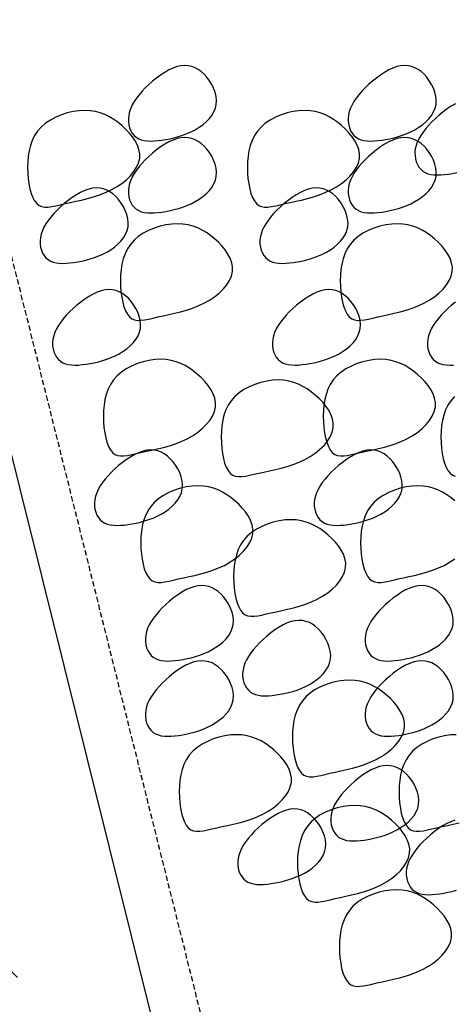
# Model space of a CAD drawing. Units: millimetres. Extents: x 4381 to 244431580, y -1100 to 352671474.
# Drawn here: x 201425 to 201486, y 362148 to 362287 of the extents above; entities that cross this region are included whole.
import ezdxf

# ---------------------------------------------------------------- set-up
doc = ezdxf.new("R2010")
doc.units = ezdxf.units.MM
doc.header["$MEASUREMENT"] = 0
doc.linetypes.add('HIDDEN', pattern=[0.375, 0.25, -0.125])
doc.layers.add('0-hatch', color=8, linetype='Continuous')
doc.layers.add('2n1', color=1, linetype='Continuous')
doc.styles.add('HY울릉도L', font='txt')
doc.dimstyles.new('SB-dim-10', dxfattribs={"dimscale": 10, "dimtxt": 3.5, "dimasz": 1.5, "dimexe": 1, "dimexo": 1, "dimgap": 1, "dimtad": 1, "dimdec": 0, "dimrnd": 1, "dimzin": 0, "dimdsep": 46, "dimtxsty": 'Standard', "dimblk": 'OBLIQUE', "dimcen": 1, "dimclrd": 1, "dimclre": 1, "dimclrt": 7, "dimadec": 0, "dimazin": 0, "dimtfac": 1, "dimtdec": 0, "dimtix": 1, "dimtofl": 0, "dimtmove": 1, "dimatfit": 3, "dimldrblk": 'DOT', "dimfxl": 60, "dimtolj": 1, "dimtzin": 0, "dimarcsym": 0})

# ---------------------------------------------------------------- blocks, each defined once
blk = doc.blocks.new('_Oblique')
at = {"color": 0, "linetype": 'ByBlock', "lineweight": -2}
blk.add_line((-0.5, -0.5), (0.5, 0.5), dxfattribs=at)
blk = doc.blocks.new('*D127')
at = {"layer": '2n1', "color": 1, "lineweight": -2, "ltscale": 2, "transparency": 16777216}
for p, q in [((201418.67, 362280.19), (201418.67, 362356.96)), ((202056.03, 362280.19), (202056.03, 362356.96)), ((201418.67, 362346.96), (202056.03, 362346.96))]:
    blk.add_line(p, q, dxfattribs=at)
at = {"layer": 'DEFPOINTS', "color": 0, "ltscale": 2, "transparency": 16777216}
for p in [(202056.03, 362346.96), (201418.67, 362270.19, 0), (202056.03, 362270.19, 0)]:
    blk.add_point(p, dxfattribs=at)
at = {"layer": '2n1', "color": 1, "lineweight": -2, "ltscale": 2, "transparency": 16777216, "xscale": 15, "yscale": 15, "zscale": 15, "rotation": 180}
blk.add_blockref('_Oblique', (201418.67, 362346.96), dxfattribs=at)
at = {"layer": '2n1', "color": 1, "lineweight": -2, "ltscale": 2, "transparency": 16777216, "xscale": 15, "yscale": 15, "zscale": 15}
blk.add_blockref('_Oblique', (202056.03, 362346.96), dxfattribs=at)
at = {"layer": '2n1', "color": 7, "ltscale": 2, "transparency": 16777216, "insert": (201737.35, 362375.19), "char_height": 35, "attachment_point": 5, "style": 'HY울릉도L'}
blk.add_mtext('\\A1;640', dxfattribs=at)
blk = doc.blocks.new('_Dot')
at = {"color": 0, "linetype": 'ByBlock', "lineweight": -2}
blk.add_line((-0.5, 0), (-1, 0), dxfattribs=at)
at = {"color": 0, "linetype": 'ByBlock', "const_width": 0.5}
blk.add_lwpolyline([(-0.25, 0, 1), (0.25, 0, 1)], format="xyb", close=True, dxfattribs=at)

msp = doc.modelspace()

# ---------------------------------------------------------------- hatches: boundary and pattern name
at = {"layer": '0-hatch', "ltscale": 20}
h = msp.add_hatch(dxfattribs=at)
h.set_pattern_fill('EARTH', color=251, scale=200, angle=45, style=0)
h.set_pattern_definition([(45, (-9657096.23, 955912.475), (7e-15, 70.71067812), [50, -50]), (45, (-9657109.49, 955925.734), (7e-15, 70.71067812), [50, -50]), (45, (-9657122.75, 955938.99), (7e-15, 70.71067812), [50, -50]), (135, (-9657122.75, 955947.83), (-70.71067812, 7e-15), [50, -50]), (135, (-9657109.49, 955961.09), (-70.71067812, 7e-15), [50, -50]), (135, (-9657096.23, 955974.347), (-70.71067812, 7e-15), [50, -50])])
h.paths.add_polyline_path([(201401.11, 362246.98), (201249.39, 362246.98, 0.309252), (201309.46, 362193.15, -0.286972), (201376.8, 362126.1, 0.279419), (201446.18, 362066.7)])

# ---------------------------------------------------------------- linework, layer by layer
at = {"color": 2}
msp.add_line((201567, 361653.64, 0), (201368.67, 362446.98, 0), dxfattribs=at)
at = {"color": 6, "linetype": 'HIDDEN', "ltscale": 3}
msp.add_line((201572.35, 361660.31, 0), (201424.02, 362253.64, 0), dxfattribs=at)
at = {"color": 8}
for points in [[(201440.53, 362273.55), (201440.48, 362273.08), (201440.49, 362272.62), (201440.55, 362272.17), (201440.66, 362271.75), (201440.83, 362271.35), (201441.04, 362271), (201441.3, 362270.69), (201441.6, 362270.43), (201441.94, 362270.22), (201442.31, 362270.07), (201442.72, 362269.97), (201443.17, 362269.91), (201443.64, 362269.89), (201444.14, 362269.9), (201444.67, 362269.95), (201445.22, 362270.02), (201445.78, 362270.11), (201446.37, 362270.22), (201446.96, 362270.36), (201447.56, 362270.52), (201448.16, 362270.72), (201448.75, 362270.94), (201449.33, 362271.2), (201449.9, 362271.49), (201450.45, 362271.83), (201450.97, 362272.19), (201451.44, 362272.6), (201451.87, 362273.03), (201452.24, 362273.49), (201452.54, 362273.99), (201452.76, 362274.5), (201452.88, 362275.05), (201452.91, 362275.61), (201452.86, 362276.18), (201452.72, 362276.76), (201452.51, 362277.33), (201452.24, 362277.87), (201451.92, 362278.39), (201451.57, 362278.87), (201451.18, 362279.3), (201450.77, 362279.67), (201450.34, 362279.98), (201449.89, 362280.22), (201449.42, 362280.39), (201448.93, 362280.5), (201448.42, 362280.53), (201447.9, 362280.49), (201447.35, 362280.37), (201446.78, 362280.17), (201446.2, 362279.9), (201445.61, 362279.57), (201445.03, 362279.19), (201444.46, 362278.77), (201443.9, 362278.32), (201443.37, 362277.86), (201442.87, 362277.38), (201442.42, 362276.9), (201442, 362276.42), (201441.63, 362275.94), (201441.3, 362275.46), (201441.03, 362274.98), (201440.81, 362274.5), (201440.64, 362274.03)], [(201471.55, 362273.55), (201471.5, 362273.08), (201471.51, 362272.62), (201471.57, 362272.17), (201471.68, 362271.75), (201471.85, 362271.35), (201472.06, 362271), (201472.32, 362270.69), (201472.61, 362270.43), (201472.95, 362270.22), (201473.33, 362270.07), (201473.74, 362269.97), (201474.19, 362269.91), (201474.66, 362269.89), (201475.16, 362269.9), (201475.69, 362269.95), (201476.24, 362270.02), (201476.8, 362270.11), (201477.39, 362270.22), (201477.98, 362270.36), (201478.58, 362270.52), (201479.18, 362270.72), (201479.77, 362270.94), (201480.35, 362271.2), (201480.92, 362271.49), (201481.47, 362271.83), (201481.98, 362272.19), (201482.46, 362272.6), (201482.89, 362273.03), (201483.26, 362273.49), (201483.56, 362273.99), (201483.77, 362274.5), (201483.9, 362275.05), (201483.93, 362275.61), (201483.87, 362276.18), (201483.74, 362276.76), (201483.53, 362277.33), (201483.26, 362277.87), (201482.94, 362278.39), (201482.59, 362278.87), (201482.2, 362279.3), (201481.79, 362279.67), (201481.36, 362279.98), (201480.91, 362280.22), (201480.44, 362280.39), (201479.95, 362280.5), (201479.44, 362280.53), (201478.91, 362280.49), (201478.36, 362280.37), (201477.8, 362280.17), (201477.22, 362279.9), (201476.63, 362279.57), (201476.05, 362279.19), (201475.48, 362278.77), (201474.92, 362278.32), (201474.39, 362277.86), (201473.89, 362277.38), (201473.43, 362276.9), (201473.02, 362276.42), (201472.65, 362275.94), (201472.32, 362275.46), (201472.05, 362274.98), (201471.83, 362274.5), (201471.66, 362274.03)], [(201428.18, 362271.86), (201427.67, 362271.28), (201427.25, 362270.65), (201426.92, 362269.97), (201426.66, 362269.26), (201426.48, 362268.51), (201426.35, 362267.75), (201426.28, 362266.97), (201426.26, 362266.17), (201426.28, 362265.38), (201426.34, 362264.6), (201426.44, 362263.85), (201426.58, 362263.15), (201426.76, 362262.5), (201426.98, 362261.93), (201427.24, 362261.45), (201427.54, 362261.07), (201427.88, 362260.8), (201428.26, 362260.65), (201428.69, 362260.58), (201429.16, 362260.59), (201429.68, 362260.65), (201430.26, 362260.77), (201430.88, 362260.91), (201431.56, 362261.07), (201432.3, 362261.23), (201433.08, 362261.4), (201433.89, 362261.58), (201434.73, 362261.79), (201435.58, 362262.02), (201436.42, 362262.3), (201437.25, 362262.62), (201438.06, 362262.99), (201438.82, 362263.42), (201439.54, 362263.9), (201440.2, 362264.43), (201440.77, 362264.99), (201441.26, 362265.58), (201441.65, 362266.19), (201441.93, 362266.82), (201442.08, 362267.46), (201442.09, 362268.09), (201441.98, 362268.71), (201441.76, 362269.33), (201441.44, 362269.93), (201441.05, 362270.5), (201440.59, 362271.06), (201440.08, 362271.58), (201439.55, 362272.08), (201438.99, 362272.53), (201438.41, 362272.94), (201437.81, 362273.3), (201437.18, 362273.61), (201436.52, 362273.86), (201435.83, 362274.04), (201435.1, 362274.15), (201434.33, 362274.19), (201433.52, 362274.15), (201432.69, 362274.04), (201431.85, 362273.84), (201431.03, 362273.58), (201430.23, 362273.25), (201429.47, 362272.85), (201428.79, 362272.39)], [(201459.2, 362271.86), (201458.69, 362271.28), (201458.27, 362270.65), (201457.94, 362269.97), (201457.68, 362269.26), (201457.5, 362268.51), (201457.37, 362267.75), (201457.3, 362266.97), (201457.28, 362266.17), (201457.3, 362265.38), (201457.36, 362264.6), (201457.46, 362263.85), (201457.6, 362263.15), (201457.78, 362262.5), (201458, 362261.93), (201458.26, 362261.45), (201458.56, 362261.07), (201458.9, 362260.8), (201459.28, 362260.65), (201459.71, 362260.58), (201460.18, 362260.59), (201460.7, 362260.65), (201461.27, 362260.77), (201461.9, 362260.91), (201462.58, 362261.07), (201463.31, 362261.23), (201464.1, 362261.4), (201464.91, 362261.58), (201465.75, 362261.79), (201466.59, 362262.02), (201467.44, 362262.3), (201468.27, 362262.62), (201469.07, 362262.99), (201469.84, 362263.42), (201470.56, 362263.9), (201471.21, 362264.43), (201471.79, 362264.99), (201472.28, 362265.58), (201472.67, 362266.19), (201472.95, 362266.82), (201473.09, 362267.46), (201473.11, 362268.09), (201472.99, 362268.71), (201472.77, 362269.33), (201472.46, 362269.93), (201472.06, 362270.5), (201471.61, 362271.06), (201471.1, 362271.58), (201470.57, 362272.08), (201470.01, 362272.53), (201469.43, 362272.94), (201468.83, 362273.3), (201468.2, 362273.61), (201467.54, 362273.86), (201466.84, 362274.04), (201466.12, 362274.15), (201465.35, 362274.19), (201464.54, 362274.15), (201463.71, 362274.04), (201462.87, 362273.84), (201462.04, 362273.58), (201461.24, 362273.25), (201460.49, 362272.85), (201459.8, 362272.39)], [(201440.53, 362263.42), (201440.48, 362262.95), (201440.49, 362262.48), (201440.55, 362262.04), (201440.66, 362261.61), (201440.83, 362261.22), (201441.04, 362260.86), (201441.3, 362260.55), (201441.6, 362260.29), (201441.94, 362260.09), (201442.31, 362259.93), (201442.72, 362259.83), (201443.17, 362259.77), (201443.64, 362259.75), (201444.14, 362259.77), (201444.67, 362259.81), (201445.22, 362259.88), (201445.78, 362259.97), (201446.37, 362260.09), (201446.96, 362260.22), (201447.56, 362260.39), (201448.16, 362260.58), (201448.75, 362260.81), (201449.33, 362261.06), (201449.9, 362261.36), (201450.45, 362261.69), (201450.97, 362262.06), (201451.44, 362262.46), (201451.87, 362262.89), (201452.24, 362263.36), (201452.54, 362263.85), (201452.76, 362264.37), (201452.88, 362264.91), (201452.91, 362265.47), (201452.86, 362266.05), (201452.72, 362266.62), (201452.51, 362267.19), (201452.24, 362267.74), (201451.92, 362268.26), (201451.57, 362268.73), (201451.18, 362269.16), (201450.77, 362269.53), (201450.34, 362269.84), (201449.89, 362270.08), (201449.42, 362270.26), (201448.93, 362270.36), (201448.42, 362270.39), (201447.9, 362270.35), (201447.35, 362270.23), (201446.78, 362270.03), (201446.2, 362269.76), (201445.61, 362269.44), (201445.03, 362269.06), (201444.46, 362268.64), (201443.9, 362268.19), (201443.37, 362267.72), (201442.87, 362267.24), (201442.42, 362266.76), (201442, 362266.28), (201441.63, 362265.8), (201441.3, 362265.32), (201441.03, 362264.84), (201440.81, 362264.37), (201440.64, 362263.89)], [(201471.55, 362263.42), (201471.5, 362262.95), (201471.51, 362262.48), (201471.57, 362262.04), (201471.68, 362261.61), (201471.85, 362261.22), (201472.06, 362260.86), (201472.32, 362260.55), (201472.61, 362260.29), (201472.95, 362260.09), (201473.33, 362259.93), (201473.74, 362259.83), (201474.19, 362259.77), (201474.66, 362259.75), (201475.16, 362259.77), (201475.69, 362259.81), (201476.24, 362259.88), (201476.8, 362259.97), (201477.39, 362260.09), (201477.98, 362260.22), (201478.58, 362260.39), (201479.18, 362260.58), (201479.77, 362260.81), (201480.35, 362261.06), (201480.92, 362261.36), (201481.47, 362261.69), (201481.98, 362262.06), (201482.46, 362262.46), (201482.89, 362262.89), (201483.26, 362263.36), (201483.56, 362263.85), (201483.77, 362264.37), (201483.9, 362264.91), (201483.93, 362265.47), (201483.87, 362266.05), (201483.74, 362266.62), (201483.53, 362267.19), (201483.26, 362267.74), (201482.94, 362268.26), (201482.59, 362268.73), (201482.2, 362269.16), (201481.79, 362269.53), (201481.36, 362269.84), (201480.91, 362270.08), (201480.44, 362270.26), (201479.95, 362270.36), (201479.44, 362270.39), (201478.91, 362270.35), (201478.36, 362270.23), (201477.8, 362270.03), (201477.22, 362269.76), (201476.63, 362269.44), (201476.05, 362269.06), (201475.48, 362268.64), (201474.92, 362268.19), (201474.39, 362267.72), (201473.89, 362267.24), (201473.43, 362266.76), (201473.02, 362266.28), (201472.65, 362265.8), (201472.32, 362265.32), (201472.05, 362264.84), (201471.83, 362264.37), (201471.66, 362263.89)], [(201428.07, 362256.31), (201428.02, 362255.84), (201428.03, 362255.38), (201428.09, 362254.93), (201428.21, 362254.51), (201428.37, 362254.11), (201428.58, 362253.76), (201428.84, 362253.45), (201429.14, 362253.18), (201429.48, 362252.98), (201429.85, 362252.83), (201430.27, 362252.73), (201430.71, 362252.67), (201431.18, 362252.65), (201431.68, 362252.66), (201432.21, 362252.71), (201432.76, 362252.78), (201433.33, 362252.87), (201433.91, 362252.98), (201434.5, 362253.12), (201435.1, 362253.28), (201435.7, 362253.48), (201436.29, 362253.7), (201436.88, 362253.96), (201437.44, 362254.25), (201437.99, 362254.58), (201438.51, 362254.95), (201438.99, 362255.35), (201439.41, 362255.79), (201439.78, 362256.25), (201440.08, 362256.75), (201440.3, 362257.26), (201440.43, 362257.81), (201440.46, 362258.37), (201440.4, 362258.94), (201440.26, 362259.52), (201440.05, 362260.08), (201439.78, 362260.63), (201439.47, 362261.15), (201439.11, 362261.63), (201438.72, 362262.06), (201438.31, 362262.43), (201437.88, 362262.74), (201437.43, 362262.98), (201436.96, 362263.15), (201436.48, 362263.26), (201435.97, 362263.29), (201435.44, 362263.25), (201434.89, 362263.13), (201434.32, 362262.93), (201433.74, 362262.66), (201433.16, 362262.33), (201432.57, 362261.95), (201432, 362261.53), (201431.44, 362261.08), (201430.91, 362260.61), (201430.42, 362260.14), (201429.96, 362259.66), (201429.54, 362259.17), (201429.17, 362258.69), (201428.85, 362258.22), (201428.57, 362257.74), (201428.35, 362257.26), (201428.18, 362256.78)], [(201459.09, 362256.31), (201459.04, 362255.84), (201459.05, 362255.38), (201459.11, 362254.93), (201459.23, 362254.51), (201459.39, 362254.11), (201459.6, 362253.76), (201459.86, 362253.45), (201460.16, 362253.18), (201460.5, 362252.98), (201460.87, 362252.83), (201461.28, 362252.73), (201461.73, 362252.67), (201462.2, 362252.65), (201462.7, 362252.66), (201463.23, 362252.71), (201463.78, 362252.78), (201464.35, 362252.87), (201464.93, 362252.98), (201465.52, 362253.12), (201466.12, 362253.28), (201466.72, 362253.48), (201467.31, 362253.7), (201467.89, 362253.96), (201468.46, 362254.25), (201469.01, 362254.58), (201469.53, 362254.95), (201470, 362255.35), (201470.43, 362255.79), (201470.8, 362256.25), (201471.1, 362256.75), (201471.32, 362257.26), (201471.44, 362257.81), (201471.48, 362258.37), (201471.42, 362258.94), (201471.28, 362259.52), (201471.07, 362260.08), (201470.8, 362260.63), (201470.49, 362261.15), (201470.13, 362261.63), (201469.74, 362262.06), (201469.33, 362262.43), (201468.9, 362262.74), (201468.45, 362262.98), (201467.98, 362263.15), (201467.49, 362263.26), (201466.98, 362263.29), (201466.46, 362263.25), (201465.91, 362263.13), (201465.34, 362262.93), (201464.76, 362262.66), (201464.17, 362262.33), (201463.59, 362261.95), (201463.02, 362261.53), (201462.46, 362261.08), (201461.93, 362260.61), (201461.43, 362260.14), (201460.98, 362259.66), (201460.56, 362259.17), (201460.19, 362258.69), (201459.86, 362258.22), (201459.59, 362257.74), (201459.37, 362257.26), (201459.2, 362256.78)], [(201441.28, 362255.9), (201440.77, 362255.32), (201440.35, 362254.69), (201440.02, 362254.01), (201439.76, 362253.3), (201439.57, 362252.56), (201439.45, 362251.79), (201439.38, 362251.01), (201439.36, 362250.21), (201439.38, 362249.42), (201439.44, 362248.64), (201439.54, 362247.89), (201439.68, 362247.19), (201439.86, 362246.54), (201440.08, 362245.97), (201440.34, 362245.49), (201440.64, 362245.11), (201440.98, 362244.85), (201441.36, 362244.69), (201441.79, 362244.62), (201442.26, 362244.63), (201442.78, 362244.7), (201443.35, 362244.81), (201443.98, 362244.95), (201444.66, 362245.11), (201445.39, 362245.27), (201446.17, 362245.44), (201446.99, 362245.62), (201447.83, 362245.83), (201448.67, 362246.07), (201449.52, 362246.34), (201450.35, 362246.66), (201451.15, 362247.03), (201451.92, 362247.46), (201452.64, 362247.94), (201453.29, 362248.47), (201453.87, 362249.03), (201454.36, 362249.62), (201454.75, 362250.24), (201455.02, 362250.86), (201455.17, 362251.5), (201455.19, 362252.13), (201455.07, 362252.75), (201454.85, 362253.37), (201454.54, 362253.97), (201454.14, 362254.55), (201453.69, 362255.1), (201453.18, 362255.62), (201452.64, 362256.12), (201452.09, 362256.57), (201451.51, 362256.98), (201450.9, 362257.34), (201450.27, 362257.65), (201449.62, 362257.9), (201448.92, 362258.08), (201448.19, 362258.19), (201447.43, 362258.23), (201446.62, 362258.19), (201445.79, 362258.08), (201444.95, 362257.88), (201444.12, 362257.62), (201443.32, 362257.29), (201442.57, 362256.89), (201441.88, 362256.43)], [(201472.3, 362255.9), (201471.78, 362255.32), (201471.37, 362254.69), (201471.03, 362254.01), (201470.78, 362253.3), (201470.59, 362252.56), (201470.47, 362251.79), (201470.4, 362251.01), (201470.38, 362250.21), (201470.4, 362249.42), (201470.46, 362248.64), (201470.56, 362247.89), (201470.7, 362247.19), (201470.88, 362246.54), (201471.1, 362245.97), (201471.36, 362245.49), (201471.66, 362245.11), (201472, 362244.85), (201472.38, 362244.69), (201472.8, 362244.62), (201473.28, 362244.63), (201473.8, 362244.7), (201474.37, 362244.81), (201475, 362244.95), (201475.68, 362245.11), (201476.41, 362245.27), (201477.19, 362245.44), (201478.01, 362245.62), (201478.84, 362245.83), (201479.69, 362246.07), (201480.53, 362246.34), (201481.37, 362246.66), (201482.17, 362247.03), (201482.94, 362247.46), (201483.66, 362247.94), (201484.31, 362248.47), (201484.89, 362249.03), (201485.38, 362249.62), (201485.77, 362250.24), (201486.04, 362250.86), (201486.19, 362251.5), (201486.2, 362252.13), (201486.09, 362252.75), (201485.87, 362253.37), (201485.56, 362253.97), (201485.16, 362254.55), (201484.7, 362255.1), (201484.2, 362255.62), (201483.66, 362256.12), (201483.1, 362256.57), (201482.52, 362256.98), (201481.92, 362257.34), (201481.29, 362257.65), (201480.63, 362257.9), (201479.94, 362258.08), (201479.21, 362258.19), (201478.44, 362258.23), (201477.64, 362258.19), (201476.81, 362258.08), (201475.97, 362257.88), (201475.14, 362257.62), (201474.34, 362257.29), (201473.59, 362256.89), (201472.9, 362256.43)], [(201429.83, 362241.98), (201429.78, 362241.51), (201429.79, 362241.05), (201429.85, 362240.6), (201429.96, 362240.18), (201430.13, 362239.79), (201430.34, 362239.43), (201430.6, 362239.12), (201430.9, 362238.86), (201431.23, 362238.65), (201431.61, 362238.5), (201432.02, 362238.4), (201432.47, 362238.34), (201432.94, 362238.32), (201433.44, 362238.33), (201433.97, 362238.38), (201434.52, 362238.45), (201435.08, 362238.54), (201435.67, 362238.65), (201436.26, 362238.79), (201436.86, 362238.95), (201437.46, 362239.15), (201438.05, 362239.37), (201438.63, 362239.63), (201439.2, 362239.92), (201439.75, 362240.26), (201440.27, 362240.62), (201440.74, 362241.03), (201441.17, 362241.46), (201441.54, 362241.92), (201441.84, 362242.42), (201442.05, 362242.94), (201442.18, 362243.48), (201442.21, 362244.04), (201442.16, 362244.61), (201442.02, 362245.19), (201441.81, 362245.76), (201441.54, 362246.3), (201441.22, 362246.82), (201440.87, 362247.3), (201440.48, 362247.73), (201440.07, 362248.1), (201439.64, 362248.41), (201439.19, 362248.65), (201438.72, 362248.82), (201438.23, 362248.93), (201437.72, 362248.96), (201437.19, 362248.92), (201436.65, 362248.8), (201436.08, 362248.6), (201435.5, 362248.33), (201434.91, 362248), (201434.33, 362247.62), (201433.76, 362247.2), (201433.2, 362246.75), (201432.67, 362246.29), (201432.17, 362245.81), (201431.71, 362245.33), (201431.3, 362244.85), (201430.93, 362244.37), (201430.6, 362243.89), (201430.33, 362243.41), (201430.11, 362242.93), (201429.94, 362242.46)], [(201460.85, 362241.98), (201460.8, 362241.51), (201460.81, 362241.05), (201460.87, 362240.6), (201460.98, 362240.18), (201461.15, 362239.79), (201461.36, 362239.43), (201461.61, 362239.12), (201461.91, 362238.86), (201462.25, 362238.65), (201462.63, 362238.5), (201463.04, 362238.4), (201463.48, 362238.34), (201463.96, 362238.32), (201464.46, 362238.33), (201464.99, 362238.38), (201465.53, 362238.45), (201466.1, 362238.54), (201466.69, 362238.65), (201467.28, 362238.79), (201467.88, 362238.95), (201468.47, 362239.15), (201469.07, 362239.37), (201469.65, 362239.63), (201470.22, 362239.92), (201470.77, 362240.26), (201471.28, 362240.62), (201471.76, 362241.03), (201472.19, 362241.46), (201472.56, 362241.92), (201472.85, 362242.42), (201473.07, 362242.94), (201473.2, 362243.48), (201473.23, 362244.04), (201473.17, 362244.61), (201473.04, 362245.19), (201472.83, 362245.76), (201472.56, 362246.3), (201472.24, 362246.82), (201471.88, 362247.3), (201471.5, 362247.73), (201471.09, 362248.1), (201470.66, 362248.41), (201470.21, 362248.65), (201469.74, 362248.82), (201469.25, 362248.93), (201468.74, 362248.96), (201468.21, 362248.92), (201467.66, 362248.8), (201467.1, 362248.6), (201466.52, 362248.33), (201465.93, 362248), (201465.35, 362247.62), (201464.77, 362247.2), (201464.22, 362246.75), (201463.69, 362246.29), (201463.19, 362245.81), (201462.73, 362245.33), (201462.32, 362244.85), (201461.94, 362244.37), (201461.62, 362243.89), (201461.35, 362243.41), (201461.12, 362242.93), (201460.96, 362242.46)], [(201438.88, 362236.8), (201438.37, 362236.22), (201437.95, 362235.58), (201437.62, 362234.91), (201437.36, 362234.19), (201437.18, 362233.45), (201437.05, 362232.68), (201436.99, 362231.9), (201436.96, 362231.11), (201436.98, 362230.32), (201437.04, 362229.54), (201437.14, 362228.79), (201437.28, 362228.08), (201437.46, 362227.44), (201437.68, 362226.86), (201437.94, 362226.38), (201438.24, 362226), (201438.58, 362225.74), (201438.96, 362225.58), (201439.39, 362225.52), (201439.86, 362225.52), (201440.38, 362225.59), (201440.96, 362225.7), (201441.58, 362225.85), (201442.26, 362226), (201443, 362226.17), (201443.78, 362226.33), (201444.59, 362226.52), (201445.43, 362226.72), (201446.28, 362226.96), (201447.12, 362227.23), (201447.95, 362227.55), (201448.76, 362227.93), (201449.52, 362228.35), (201450.24, 362228.84), (201450.9, 362229.36), (201451.48, 362229.93), (201451.97, 362230.52), (201452.35, 362231.13), (201452.63, 362231.76), (201452.78, 362232.39), (201452.79, 362233.02), (201452.68, 362233.65), (201452.46, 362234.26), (201452.14, 362234.86), (201451.75, 362235.44), (201451.29, 362236), (201450.79, 362236.52), (201450.25, 362237.01), (201449.69, 362237.47), (201449.11, 362237.88), (201448.51, 362238.24), (201447.88, 362238.54), (201447.22, 362238.79), (201446.53, 362238.98), (201445.8, 362239.09), (201445.03, 362239.13), (201444.22, 362239.09), (201443.39, 362238.97), (201442.55, 362238.78), (201441.73, 362238.52), (201440.93, 362238.18), (201440.18, 362237.78), (201439.49, 362237.32)], [(201469.9, 362236.8), (201469.39, 362236.22), (201468.97, 362235.58), (201468.64, 362234.91), (201468.38, 362234.19), (201468.2, 362233.45), (201468.07, 362232.68), (201468, 362231.9), (201467.98, 362231.11), (201468, 362230.32), (201468.06, 362229.54), (201468.16, 362228.79), (201468.3, 362228.08), (201468.48, 362227.44), (201468.7, 362226.86), (201468.96, 362226.38), (201469.26, 362226), (201469.6, 362225.74), (201469.98, 362225.58), (201470.41, 362225.52), (201470.88, 362225.52), (201471.4, 362225.59), (201471.97, 362225.7), (201472.6, 362225.85), (201473.28, 362226), (201474.02, 362226.17), (201474.8, 362226.33), (201475.61, 362226.52), (201476.45, 362226.72), (201477.29, 362226.96), (201478.14, 362227.23), (201478.97, 362227.55), (201479.78, 362227.93), (201480.54, 362228.35), (201481.26, 362228.84), (201481.92, 362229.36), (201482.49, 362229.93), (201482.98, 362230.52), (201483.37, 362231.13), (201483.65, 362231.76), (201483.8, 362232.39), (201483.81, 362233.02), (201483.7, 362233.65), (201483.47, 362234.26), (201483.16, 362234.86), (201482.77, 362235.44), (201482.31, 362236), (201481.8, 362236.52), (201481.27, 362237.01), (201480.71, 362237.47), (201480.13, 362237.88), (201479.53, 362238.24), (201478.9, 362238.54), (201478.24, 362238.79), (201477.55, 362238.98), (201476.82, 362239.09), (201476.05, 362239.13), (201475.24, 362239.09), (201474.41, 362238.97), (201473.57, 362238.78), (201472.74, 362238.52), (201471.95, 362238.18), (201471.19, 362237.78), (201470.51, 362237.32)], [(201455.49, 362233.89), (201454.98, 362233.3), (201454.56, 362232.67), (201454.23, 362232), (201453.97, 362231.28), (201453.79, 362230.54), (201453.67, 362229.77), (201453.6, 362228.99), (201453.58, 362228.2), (201453.6, 362227.41), (201453.66, 362226.63), (201453.76, 362225.88), (201453.89, 362225.17), (201454.07, 362224.52), (201454.29, 362223.95), (201454.55, 362223.47), (201454.85, 362223.09), (201455.19, 362222.83), (201455.57, 362222.67), (201456, 362222.6), (201456.47, 362222.61), (201456.99, 362222.68), (201457.57, 362222.79), (201458.19, 362222.93), (201458.87, 362223.09), (201459.61, 362223.25), (201460.39, 362223.42), (201461.2, 362223.61), (201462.04, 362223.81), (201462.89, 362224.05), (201463.73, 362224.32), (201464.56, 362224.64), (201465.37, 362225.01), (201466.14, 362225.44), (201466.85, 362225.92), (201467.51, 362226.45), (201468.09, 362227.01), (201468.58, 362227.61), (201468.97, 362228.22), (201469.24, 362228.85), (201469.39, 362229.48), (201469.4, 362230.11), (201469.29, 362230.74), (201469.07, 362231.35), (201468.75, 362231.95), (201468.36, 362232.53), (201467.9, 362233.08), (201467.4, 362233.61), (201466.86, 362234.1), (201466.3, 362234.55), (201465.72, 362234.96), (201465.12, 362235.32), (201464.49, 362235.63), (201463.83, 362235.88), (201463.14, 362236.06), (201462.41, 362236.18), (201461.64, 362236.22), (201460.83, 362236.18), (201460, 362236.06), (201459.16, 362235.87), (201458.34, 362235.6), (201457.54, 362235.27), (201456.79, 362234.87), (201456.1, 362234.41)], [(201435.74, 362219.38), (201435.69, 362218.91), (201435.7, 362218.45), (201435.76, 362218), (201435.87, 362217.58), (201436.04, 362217.19), (201436.25, 362216.83), (201436.51, 362216.52), (201436.8, 362216.26), (201437.14, 362216.05), (201437.52, 362215.9), (201437.93, 362215.8), (201438.38, 362215.74), (201438.85, 362215.72), (201439.35, 362215.74), (201439.88, 362215.78), (201440.43, 362215.85), (201440.99, 362215.94), (201441.58, 362216.05), (201442.17, 362216.19), (201442.77, 362216.35), (201443.37, 362216.55), (201443.96, 362216.77), (201444.54, 362217.03), (201445.11, 362217.33), (201445.66, 362217.66), (201446.18, 362218.02), (201446.65, 362218.43), (201447.08, 362218.86), (201447.45, 362219.33), (201447.75, 362219.82), (201447.96, 362220.34), (201448.09, 362220.88), (201448.12, 362221.44), (201448.07, 362222.01), (201447.93, 362222.59), (201447.72, 362223.16), (201447.45, 362223.7), (201447.13, 362224.22), (201446.78, 362224.7), (201446.39, 362225.13), (201445.98, 362225.5), (201445.55, 362225.81), (201445.1, 362226.05), (201444.63, 362226.22), (201444.14, 362226.33), (201443.63, 362226.36), (201443.1, 362226.32), (201442.55, 362226.2), (201441.99, 362226), (201441.41, 362225.73), (201440.82, 362225.4), (201440.24, 362225.02), (201439.67, 362224.6), (201439.11, 362224.16), (201438.58, 362223.69), (201438.08, 362223.21), (201437.62, 362222.73), (201437.21, 362222.25), (201436.84, 362221.77), (201436.51, 362221.29), (201436.24, 362220.81), (201436.02, 362220.33), (201435.85, 362219.86)], [(201466.76, 362219.38), (201466.71, 362218.91), (201466.72, 362218.45), (201466.78, 362218), (201466.89, 362217.58), (201467.06, 362217.19), (201467.27, 362216.83), (201467.52, 362216.52), (201467.82, 362216.26), (201468.16, 362216.05), (201468.54, 362215.9), (201468.95, 362215.8), (201469.39, 362215.74), (201469.87, 362215.72), (201470.37, 362215.74), (201470.89, 362215.78), (201471.44, 362215.85), (201472.01, 362215.94), (201472.59, 362216.05), (201473.19, 362216.19), (201473.79, 362216.35), (201474.38, 362216.55), (201474.98, 362216.77), (201475.56, 362217.03), (201476.13, 362217.33), (201476.68, 362217.66), (201477.19, 362218.02), (201477.67, 362218.43), (201478.1, 362218.86), (201478.47, 362219.33), (201478.76, 362219.82), (201478.98, 362220.34), (201479.11, 362220.88), (201479.14, 362221.44), (201479.08, 362222.01), (201478.95, 362222.59), (201478.74, 362223.16), (201478.47, 362223.7), (201478.15, 362224.22), (201477.79, 362224.7), (201477.41, 362225.13), (201477, 362225.5), (201476.57, 362225.81), (201476.12, 362226.05), (201475.65, 362226.22), (201475.16, 362226.33), (201474.65, 362226.36), (201474.12, 362226.32), (201473.57, 362226.2), (201473.01, 362226), (201472.43, 362225.73), (201471.84, 362225.4), (201471.26, 362225.02), (201470.68, 362224.6), (201470.13, 362224.16), (201469.6, 362223.69), (201469.1, 362223.21), (201468.64, 362222.73), (201468.23, 362222.25), (201467.85, 362221.77), (201467.53, 362221.29), (201467.26, 362220.81), (201467.03, 362220.33), (201466.87, 362219.86)], [(201444.15, 362218.98), (201443.64, 362218.39), (201443.22, 362217.76), (201442.89, 362217.08), (201442.63, 362216.37), (201442.45, 362215.63), (201442.33, 362214.86), (201442.26, 362214.08), (201442.24, 362213.29), (201442.26, 362212.49), (201442.32, 362211.72), (201442.42, 362210.97), (201442.55, 362210.26), (201442.73, 362209.61), (201442.95, 362209.04), (201443.21, 362208.56), (201443.51, 362208.18), (201443.85, 362207.92), (201444.23, 362207.76), (201444.66, 362207.69), (201445.13, 362207.7), (201445.65, 362207.77), (201446.23, 362207.88), (201446.85, 362208.02), (201447.53, 362208.18), (201448.27, 362208.34), (201449.05, 362208.51), (201449.86, 362208.69), (201450.7, 362208.9), (201451.55, 362209.14), (201452.39, 362209.41), (201453.22, 362209.73), (201454.03, 362210.1), (201454.8, 362210.53), (201455.51, 362211.01), (201456.17, 362211.54), (201456.75, 362212.1), (201457.24, 362212.69), (201457.63, 362213.31), (201457.9, 362213.94), (201458.05, 362214.57), (201458.06, 362215.2), (201457.95, 362215.83), (201457.73, 362216.44), (201457.41, 362217.04), (201457.02, 362217.62), (201456.56, 362218.17), (201456.06, 362218.7), (201455.52, 362219.19), (201454.96, 362219.64), (201454.38, 362220.05), (201453.78, 362220.41), (201453.15, 362220.72), (201452.49, 362220.97), (201451.8, 362221.15), (201451.07, 362221.27), (201450.3, 362221.31), (201449.49, 362221.27), (201448.66, 362221.15), (201447.82, 362220.96), (201447, 362220.69), (201446.2, 362220.36), (201445.45, 362219.96), (201444.76, 362219.5)], [(201457.25, 362214.2), (201456.74, 362213.62), (201456.32, 362212.99), (201455.99, 362212.31), (201455.73, 362211.6), (201455.55, 362210.85), (201455.42, 362210.08), (201455.35, 362209.3), (201455.33, 362208.51), (201455.35, 362207.72), (201455.41, 362206.94), (201455.51, 362206.19), (201455.65, 362205.48), (201455.83, 362204.84), (201456.05, 362204.26), (201456.31, 362203.78), (201456.61, 362203.4), (201456.95, 362203.14), (201457.33, 362202.98), (201457.76, 362202.92), (201458.23, 362202.92), (201458.75, 362202.99), (201459.32, 362203.1), (201459.95, 362203.25), (201460.63, 362203.4), (201461.37, 362203.57), (201462.15, 362203.73), (201462.96, 362203.92), (201463.8, 362204.13), (201464.64, 362204.36), (201465.49, 362204.64), (201466.32, 362204.95), (201467.12, 362205.33), (201467.89, 362205.76), (201468.61, 362206.24), (201469.26, 362206.76), (201469.84, 362207.33), (201470.33, 362207.92), (201470.72, 362208.53), (201471, 362209.16), (201471.14, 362209.79), (201471.16, 362210.42), (201471.04, 362211.05), (201470.82, 362211.66), (201470.51, 362212.26), (201470.12, 362212.84), (201469.66, 362213.4), (201469.15, 362213.92), (201468.62, 362214.41), (201468.06, 362214.87), (201467.48, 362215.28), (201466.88, 362215.64), (201466.25, 362215.94), (201465.59, 362216.19), (201464.89, 362216.38), (201464.17, 362216.49), (201463.4, 362216.53), (201462.59, 362216.49), (201461.76, 362216.37), (201460.92, 362216.18), (201460.09, 362215.92), (201459.3, 362215.58), (201458.54, 362215.19), (201457.85, 362214.72)], [(201442.93, 362200.28), (201442.88, 362199.81), (201442.88, 362199.35), (201442.95, 362198.9), (201443.06, 362198.48), (201443.22, 362198.08), (201443.44, 362197.73), (201443.69, 362197.41), (201443.99, 362197.15), (201444.33, 362196.95), (201444.71, 362196.8), (201445.12, 362196.69), (201445.56, 362196.64), (201446.04, 362196.62), (201446.54, 362196.63), (201447.06, 362196.68), (201447.61, 362196.74), (201448.18, 362196.84), (201448.76, 362196.95), (201449.36, 362197.09), (201449.96, 362197.25), (201450.55, 362197.44), (201451.15, 362197.67), (201451.73, 362197.93), (201452.3, 362198.22), (201452.84, 362198.55), (201453.36, 362198.92), (201453.84, 362199.32), (201454.27, 362199.76), (201454.64, 362200.22), (201454.93, 362200.71), (201455.15, 362201.23), (201455.28, 362201.77), (201455.31, 362202.34), (201455.25, 362202.91), (201455.11, 362203.49), (201454.91, 362204.05), (201454.64, 362204.6), (201454.32, 362205.12), (201453.96, 362205.6), (201453.58, 362206.03), (201453.17, 362206.4), (201452.74, 362206.7), (201452.29, 362206.95), (201451.82, 362207.12), (201451.33, 362207.22), (201450.82, 362207.26), (201450.29, 362207.21), (201449.74, 362207.09), (201449.17, 362206.89), (201448.59, 362206.63), (201448.01, 362206.3), (201447.43, 362205.92), (201446.85, 362205.5), (201446.3, 362205.05), (201445.77, 362204.58), (201445.27, 362204.1), (201444.81, 362203.62), (201444.39, 362203.14), (201444.02, 362202.66), (201443.7, 362202.18), (201443.43, 362201.71), (201443.2, 362201.23), (201443.04, 362200.75)], [(201473.95, 362200.28), (201473.9, 362199.81), (201473.9, 362199.35), (201473.96, 362198.9), (201474.08, 362198.48), (201474.24, 362198.08), (201474.45, 362197.73), (201474.71, 362197.41), (201475.01, 362197.15), (201475.35, 362196.95), (201475.73, 362196.8), (201476.14, 362196.69), (201476.58, 362196.64), (201477.05, 362196.62), (201477.56, 362196.63), (201478.08, 362196.68), (201478.63, 362196.74), (201479.2, 362196.84), (201479.78, 362196.95), (201480.38, 362197.09), (201480.97, 362197.25), (201481.57, 362197.44), (201482.16, 362197.67), (201482.75, 362197.93), (201483.32, 362198.22), (201483.86, 362198.55), (201484.38, 362198.92), (201484.86, 362199.32), (201485.29, 362199.76), (201485.65, 362200.22), (201485.95, 362200.71), (201486.17, 362201.23), (201486.3, 362201.77), (201486.33, 362202.34), (201486.27, 362202.91), (201486.13, 362203.49), (201485.92, 362204.05), (201485.66, 362204.6), (201485.34, 362205.12), (201484.98, 362205.6), (201484.59, 362206.03), (201484.18, 362206.4), (201483.76, 362206.7), (201483.31, 362206.95), (201482.84, 362207.12), (201482.35, 362207.22), (201481.84, 362207.26), (201481.31, 362207.21), (201480.76, 362207.09), (201480.19, 362206.89), (201479.61, 362206.63), (201479.03, 362206.3), (201478.44, 362205.92), (201477.87, 362205.5), (201477.32, 362205.05), (201476.79, 362204.58), (201476.29, 362204.1), (201475.83, 362203.62), (201475.41, 362203.14), (201475.04, 362202.66), (201474.72, 362202.18), (201474.44, 362201.71), (201474.22, 362201.23), (201474.06, 362200.75)], [(201456.66, 362195.37), (201456.61, 362194.9), (201456.61, 362194.44), (201456.67, 362193.99), (201456.79, 362193.57), (201456.95, 362193.17), (201457.16, 362192.82), (201457.42, 362192.5), (201457.72, 362192.24), (201458.06, 362192.04), (201458.44, 362191.89), (201458.85, 362191.79), (201459.29, 362191.73), (201459.76, 362191.71), (201460.27, 362191.72), (201460.79, 362191.77), (201461.34, 362191.84), (201461.91, 362191.93), (201462.49, 362192.04), (201463.09, 362192.18), (201463.68, 362192.34), (201464.28, 362192.53), (201464.87, 362192.76), (201465.46, 362193.02), (201466.03, 362193.31), (201466.57, 362193.64), (201467.09, 362194.01), (201467.57, 362194.41), (201468, 362194.85), (201468.36, 362195.31), (201468.66, 362195.8), (201468.88, 362196.32), (201469.01, 362196.86), (201469.04, 362197.43), (201468.98, 362198), (201468.84, 362198.58), (201468.63, 362199.14), (201468.37, 362199.69), (201468.05, 362200.21), (201467.69, 362200.69), (201467.3, 362201.12), (201466.89, 362201.49), (201466.47, 362201.79), (201466.02, 362202.04), (201465.55, 362202.21), (201465.06, 362202.32), (201464.55, 362202.35), (201464.02, 362202.3), (201463.47, 362202.18), (201462.9, 362201.99), (201462.32, 362201.72), (201461.74, 362201.39), (201461.15, 362201.01), (201460.58, 362200.59), (201460.03, 362200.14), (201459.5, 362199.67), (201459, 362199.19), (201458.54, 362198.71), (201458.12, 362198.23), (201457.75, 362197.75), (201457.43, 362197.27), (201457.15, 362196.8), (201456.93, 362196.32), (201456.77, 362195.84)], [(201442.93, 362189.68), (201442.88, 362189.21), (201442.88, 362188.74), (201442.95, 362188.3), (201443.06, 362187.87), (201443.22, 362187.48), (201443.44, 362187.13), (201443.69, 362186.81), (201443.99, 362186.55), (201444.33, 362186.35), (201444.71, 362186.2), (201445.12, 362186.09), (201445.56, 362186.04), (201446.04, 362186.02), (201446.54, 362186.03), (201447.06, 362186.07), (201447.61, 362186.14), (201448.18, 362186.23), (201448.76, 362186.35), (201449.36, 362186.48), (201449.96, 362186.65), (201450.55, 362186.84), (201451.15, 362187.07), (201451.73, 362187.33), (201452.3, 362187.62), (201452.84, 362187.95), (201453.36, 362188.32), (201453.84, 362188.72), (201454.27, 362189.16), (201454.64, 362189.62), (201454.93, 362190.11), (201455.15, 362190.63), (201455.28, 362191.17), (201455.31, 362191.74), (201455.25, 362192.31), (201455.11, 362192.88), (201454.91, 362193.45), (201454.64, 362194), (201454.32, 362194.52), (201453.96, 362195), (201453.58, 362195.42), (201453.17, 362195.79), (201452.74, 362196.1), (201452.29, 362196.34), (201451.82, 362196.52), (201451.33, 362196.62), (201450.82, 362196.66), (201450.29, 362196.61), (201449.74, 362196.49), (201449.17, 362196.29), (201448.59, 362196.03), (201448.01, 362195.7), (201447.43, 362195.32), (201446.85, 362194.9), (201446.3, 362194.45), (201445.77, 362193.98), (201445.27, 362193.5), (201444.81, 362193.02), (201444.39, 362192.54), (201444.02, 362192.06), (201443.7, 362191.58), (201443.43, 362191.1), (201443.2, 362190.63), (201443.04, 362190.15)], [(201473.95, 362189.68), (201473.9, 362189.21), (201473.9, 362188.74), (201473.96, 362188.3), (201474.08, 362187.87), (201474.24, 362187.48), (201474.45, 362187.13), (201474.71, 362186.81), (201475.01, 362186.55), (201475.35, 362186.35), (201475.73, 362186.2), (201476.14, 362186.09), (201476.58, 362186.04), (201477.05, 362186.02), (201477.56, 362186.03), (201478.08, 362186.07), (201478.63, 362186.14), (201479.2, 362186.23), (201479.78, 362186.35), (201480.38, 362186.48), (201480.97, 362186.65), (201481.57, 362186.84), (201482.16, 362187.07), (201482.75, 362187.33), (201483.32, 362187.62), (201483.86, 362187.95), (201484.38, 362188.32), (201484.86, 362188.72), (201485.29, 362189.16), (201485.65, 362189.62), (201485.95, 362190.11), (201486.17, 362190.63), (201486.3, 362191.17), (201486.33, 362191.74), (201486.27, 362192.31), (201486.13, 362192.88), (201485.92, 362193.45), (201485.66, 362194), (201485.34, 362194.52), (201484.98, 362195), (201484.59, 362195.42), (201484.18, 362195.79), (201483.76, 362196.1), (201483.31, 362196.34), (201482.84, 362196.52), (201482.35, 362196.62), (201481.84, 362196.66), (201481.31, 362196.61), (201480.76, 362196.49), (201480.19, 362196.29), (201479.61, 362196.03), (201479.03, 362195.7), (201478.44, 362195.32), (201477.87, 362194.9), (201477.32, 362194.45), (201476.79, 362193.98), (201476.29, 362193.5), (201475.83, 362193.02), (201475.41, 362192.54), (201475.04, 362192.06), (201474.72, 362191.58), (201474.44, 362191.1), (201474.22, 362190.63), (201474.06, 362190.15)], [(201465.55, 362191.6), (201465.04, 362191.02), (201464.63, 362190.39), (201464.29, 362189.71), (201464.04, 362189), (201463.85, 362188.25), (201463.73, 362187.49), (201463.66, 362186.7), (201463.64, 362185.91), (201463.66, 362185.12), (201463.72, 362184.34), (201463.82, 362183.59), (201463.96, 362182.88), (201464.14, 362182.24), (201464.36, 362181.67), (201464.62, 362181.18), (201464.92, 362180.81), (201465.26, 362180.54), (201465.64, 362180.38), (201466.06, 362180.32), (201466.54, 362180.32), (201467.06, 362180.39), (201467.63, 362180.5), (201468.25, 362180.65), (201468.93, 362180.81), (201469.67, 362180.97), (201470.45, 362181.14), (201471.27, 362181.32), (201472.1, 362181.53), (201472.95, 362181.76), (201473.79, 362182.04), (201474.62, 362182.36), (201475.43, 362182.73), (201476.2, 362183.16), (201476.92, 362183.64), (201477.57, 362184.16), (201478.15, 362184.73), (201478.64, 362185.32), (201479.03, 362185.93), (201479.3, 362186.56), (201479.45, 362187.19), (201479.46, 362187.82), (201479.35, 362188.45), (201479.13, 362189.06), (201478.81, 362189.66), (201478.42, 362190.24), (201477.96, 362190.8), (201477.46, 362191.32), (201476.92, 362191.81), (201476.36, 362192.27), (201475.78, 362192.68), (201475.18, 362193.04), (201474.55, 362193.34), (201473.89, 362193.59), (201473.2, 362193.78), (201472.47, 362193.89), (201471.7, 362193.93), (201470.9, 362193.89), (201470.07, 362193.77), (201469.23, 362193.58), (201468.4, 362193.32), (201467.6, 362192.99), (201466.85, 362192.59), (201466.16, 362192.12)], [(201449.58, 362183.91), (201449.07, 362183.33), (201448.65, 362182.7), (201448.32, 362182.02), (201448.07, 362181.31), (201447.88, 362180.56), (201447.76, 362179.8), (201447.69, 362179.01), (201447.67, 362178.22), (201447.69, 362177.43), (201447.75, 362176.65), (201447.85, 362175.9), (201447.99, 362175.2), (201448.16, 362174.55), (201448.38, 362173.98), (201448.64, 362173.49), (201448.94, 362173.12), (201449.28, 362172.85), (201449.67, 362172.7), (201450.09, 362172.63), (201450.56, 362172.64), (201451.09, 362172.7), (201451.66, 362172.82), (201452.28, 362172.96), (201452.96, 362173.12), (201453.7, 362173.28), (201454.48, 362173.45), (201455.29, 362173.63), (201456.13, 362173.84), (201456.98, 362174.07), (201457.82, 362174.35), (201458.65, 362174.67), (201459.46, 362175.04), (201460.23, 362175.47), (201460.94, 362175.95), (201461.6, 362176.48), (201462.18, 362177.04), (201462.67, 362177.63), (201463.06, 362178.24), (201463.33, 362178.87), (201463.48, 362179.5), (201463.49, 362180.14), (201463.38, 362180.76), (201463.16, 362181.38), (201462.84, 362181.97), (201462.45, 362182.55), (201461.99, 362183.11), (201461.49, 362183.63), (201460.95, 362184.13), (201460.39, 362184.58), (201459.81, 362184.99), (201459.21, 362185.35), (201458.58, 362185.66), (201457.92, 362185.9), (201457.23, 362186.09), (201456.5, 362186.2), (201455.73, 362186.24), (201454.92, 362186.2), (201454.09, 362186.08), (201453.25, 362185.89), (201452.43, 362185.63), (201451.63, 362185.3), (201450.88, 362184.9), (201450.19, 362184.44)], [(201469.09, 362174.93), (201469.04, 362174.46), (201469.04, 362173.99), (201469.11, 362173.55), (201469.22, 362173.12), (201469.38, 362172.73), (201469.6, 362172.37), (201469.85, 362172.06), (201470.15, 362171.8), (201470.49, 362171.6), (201470.87, 362171.45), (201471.28, 362171.34), (201471.72, 362171.28), (201472.2, 362171.27), (201472.7, 362171.28), (201473.22, 362171.32), (201473.77, 362171.39), (201474.34, 362171.48), (201474.92, 362171.6), (201475.52, 362171.73), (201476.11, 362171.9), (201476.71, 362172.09), (201477.31, 362172.32), (201477.89, 362172.58), (201478.46, 362172.87), (201479, 362173.2), (201479.52, 362173.57), (201480, 362173.97), (201480.43, 362174.41), (201480.79, 362174.87), (201481.09, 362175.36), (201481.31, 362175.88), (201481.44, 362176.42), (201481.47, 362176.99), (201481.41, 362177.56), (201481.27, 362178.13), (201481.07, 362178.7), (201480.8, 362179.25), (201480.48, 362179.77), (201480.12, 362180.25), (201479.73, 362180.67), (201479.33, 362181.04), (201478.9, 362181.35), (201478.45, 362181.59), (201477.98, 362181.77), (201477.49, 362181.87), (201476.98, 362181.91), (201476.45, 362181.86), (201475.9, 362181.74), (201475.33, 362181.54), (201474.75, 362181.28), (201474.17, 362180.95), (201473.59, 362180.57), (201473.01, 362180.15), (201472.46, 362179.7), (201471.93, 362179.23), (201471.43, 362178.75), (201470.97, 362178.27), (201470.55, 362177.79), (201470.18, 362177.31), (201469.86, 362176.83), (201469.58, 362176.35), (201469.36, 362175.88), (201469.2, 362175.4)], [(201455.96, 362168.8), (201455.91, 362168.33), (201455.92, 362167.86), (201455.98, 362167.42), (201456.09, 362166.99), (201456.26, 362166.6), (201456.47, 362166.24), (201456.73, 362165.93), (201457.03, 362165.67), (201457.36, 362165.47), (201457.74, 362165.32), (201458.15, 362165.21), (201458.6, 362165.15), (201459.07, 362165.13), (201459.57, 362165.15), (201460.1, 362165.19), (201460.65, 362165.26), (201461.21, 362165.35), (201461.8, 362165.47), (201462.39, 362165.6), (201462.99, 362165.77), (201463.59, 362165.96), (201464.18, 362166.19), (201464.76, 362166.44), (201465.33, 362166.74), (201465.88, 362167.07), (201466.4, 362167.44), (201466.87, 362167.84), (201467.3, 362168.28), (201467.67, 362168.74), (201467.97, 362169.23), (201468.18, 362169.75), (201468.31, 362170.29), (201468.34, 362170.85), (201468.29, 362171.43), (201468.15, 362172), (201467.94, 362172.57), (201467.67, 362173.12), (201467.35, 362173.64), (201467, 362174.11), (201466.61, 362174.54), (201466.2, 362174.91), (201465.77, 362175.22), (201465.32, 362175.46), (201464.85, 362175.64), (201464.36, 362175.74), (201463.85, 362175.78), (201463.32, 362175.73), (201462.78, 362175.61), (201462.21, 362175.41), (201461.63, 362175.14), (201461.04, 362174.82), (201460.46, 362174.44), (201459.89, 362174.02), (201459.33, 362173.57), (201458.8, 362173.1), (201458.3, 362172.62), (201457.84, 362172.14), (201457.43, 362171.66), (201457.06, 362171.18), (201456.73, 362170.7), (201456.46, 362170.22), (201456.24, 362169.75), (201456.07, 362169.27)], [(201466.27, 362173.94), (201465.76, 362173.36), (201465.34, 362172.72), (201465.01, 362172.05), (201464.75, 362171.33), (201464.57, 362170.59), (201464.44, 362169.82), (201464.37, 362169.04), (201464.35, 362168.25), (201464.37, 362167.46), (201464.43, 362166.68), (201464.53, 362165.93), (201464.67, 362165.22), (201464.85, 362164.58), (201465.07, 362164), (201465.33, 362163.52), (201465.63, 362163.14), (201465.97, 362162.88), (201466.35, 362162.72), (201466.78, 362162.66), (201467.25, 362162.66), (201467.77, 362162.73), (201468.34, 362162.84), (201468.97, 362162.99), (201469.65, 362163.14), (201470.39, 362163.31), (201471.17, 362163.47), (201471.98, 362163.66), (201472.82, 362163.86), (201473.66, 362164.1), (201474.51, 362164.38), (201475.34, 362164.69), (201476.15, 362165.07), (201476.91, 362165.5), (201477.63, 362165.98), (201478.29, 362166.5), (201478.86, 362167.07), (201479.35, 362167.66), (201479.74, 362168.27), (201480.02, 362168.9), (201480.17, 362169.53), (201480.18, 362170.16), (201480.07, 362170.79), (201479.84, 362171.4), (201479.53, 362172), (201479.14, 362172.58), (201478.68, 362173.14), (201478.17, 362173.66), (201477.64, 362174.15), (201477.08, 362174.61), (201476.5, 362175.02), (201475.9, 362175.38), (201475.27, 362175.68), (201474.61, 362175.93), (201473.92, 362176.12), (201473.19, 362176.23), (201472.42, 362176.27), (201471.61, 362176.23), (201470.78, 362176.11), (201469.94, 362175.92), (201469.11, 362175.66), (201468.32, 362175.32), (201467.56, 362174.93), (201466.88, 362174.46)], [(201472.18, 362162.06), (201471.67, 362161.48), (201471.25, 362160.84), (201470.92, 362160.17), (201470.66, 362159.45), (201470.48, 362158.71), (201470.35, 362157.94), (201470.28, 362157.16), (201470.26, 362156.37), (201470.28, 362155.58), (201470.34, 362154.8), (201470.44, 362154.05), (201470.58, 362153.34), (201470.76, 362152.69), (201470.98, 362152.12), (201471.24, 362151.64), (201471.54, 362151.26), (201471.88, 362151), (201472.26, 362150.84), (201472.69, 362150.77), (201473.16, 362150.78), (201473.68, 362150.85), (201474.25, 362150.96), (201474.88, 362151.1), (201475.56, 362151.26), (201476.3, 362151.42), (201477.08, 362151.59), (201477.89, 362151.78), (201478.73, 362151.98), (201479.57, 362152.22), (201480.42, 362152.49), (201481.25, 362152.81), (201482.06, 362153.18), (201482.82, 362153.61), (201483.54, 362154.09), (201484.19, 362154.62), (201484.77, 362155.18), (201485.26, 362155.78), (201485.65, 362156.39), (201485.93, 362157.02), (201486.07, 362157.65), (201486.09, 362158.28), (201485.98, 362158.91), (201485.75, 362159.52), (201485.44, 362160.12), (201485.05, 362160.7), (201484.59, 362161.25), (201484.08, 362161.78), (201483.55, 362162.27), (201482.99, 362162.72), (201482.41, 362163.13), (201481.81, 362163.49), (201481.18, 362163.8), (201480.52, 362164.05), (201479.82, 362164.23), (201479.1, 362164.35), (201478.33, 362164.39), (201477.52, 362164.35), (201476.69, 362164.23), (201475.85, 362164.04), (201475.02, 362163.77), (201474.23, 362163.44), (201473.47, 362163.04), (201472.79, 362162.58)]]:
    msp.add_lwpolyline(points, close=True, dxfattribs=at)
for points in [[(201486.64, 362275.12), (201486.05, 362274.79), (201485.47, 362274.42), (201484.9, 362274), (201484.34, 362273.55), (201483.81, 362273.08), (201483.32, 362272.6), (201482.86, 362272.12), (201482.44, 362271.64), (201482.07, 362271.16), (201481.75, 362270.68), (201481.47, 362270.2), (201481.25, 362269.73), (201481.08, 362269.25), (201480.97, 362268.78), (201480.92, 362268.3), (201480.93, 362267.84), (201480.99, 362267.4), (201481.11, 362266.97), (201481.27, 362266.58), (201481.48, 362266.22), (201481.74, 362265.91), (201482.04, 362265.65), (201482.38, 362265.44), (201482.75, 362265.29), (201483.16, 362265.19), (201483.61, 362265.13), (201484.08, 362265.11), (201484.58, 362265.13), (201485.11, 362265.17), (201485.66, 362265.24), (201486.23, 362265.33), (201486.81, 362265.44)], [(201486.66, 362247.2), (201486.1, 362246.75), (201485.57, 362246.29), (201485.07, 362245.81), (201484.61, 362245.33), (201484.2, 362244.85), (201483.83, 362244.37), (201483.5, 362243.89), (201483.23, 362243.41), (201483.01, 362242.93), (201482.84, 362242.46), (201482.73, 362241.98), (201482.68, 362241.51), (201482.69, 362241.05), (201482.75, 362240.6), (201482.86, 362240.18), (201483.03, 362239.79), (201483.24, 362239.43), (201483.5, 362239.12), (201483.8, 362238.86), (201484.13, 362238.65), (201484.51, 362238.5), (201484.92, 362238.4), (201485.37, 362238.34), (201485.84, 362238.32), (201486.34, 362238.33)], [(201486.51, 362233.89), (201486, 362233.3), (201485.58, 362232.67), (201485.25, 362232), (201484.99, 362231.28), (201484.81, 362230.54), (201484.68, 362229.77), (201484.61, 362228.99), (201484.59, 362228.2), (201484.61, 362227.41), (201484.67, 362226.63), (201484.77, 362225.88), (201484.91, 362225.17), (201485.09, 362224.52), (201485.31, 362223.95), (201485.57, 362223.47), (201485.87, 362223.09), (201486.21, 362222.83), (201486.59, 362222.67)], [(201486.54, 362219.19), (201485.98, 362219.64), (201485.4, 362220.05), (201484.8, 362220.41), (201484.17, 362220.72), (201483.51, 362220.97), (201482.82, 362221.15), (201482.09, 362221.27), (201481.32, 362221.31), (201480.51, 362221.27), (201479.68, 362221.15), (201478.84, 362220.96), (201478.02, 362220.69), (201477.22, 362220.36), (201476.46, 362219.96), (201475.78, 362219.5), (201475.17, 362218.98), (201474.66, 362218.39), (201474.24, 362217.76), (201473.91, 362217.08), (201473.65, 362216.37), (201473.47, 362215.63), (201473.34, 362214.86), (201473.27, 362214.08), (201473.25, 362213.29), (201473.27, 362212.49), (201473.33, 362211.72), (201473.43, 362210.97), (201473.57, 362210.26), (201473.75, 362209.61), (201473.97, 362209.04), (201474.23, 362208.56), (201474.53, 362208.18), (201474.87, 362207.92), (201475.25, 362207.76), (201475.68, 362207.69), (201476.15, 362207.7), (201476.67, 362207.77), (201477.25, 362207.88), (201477.87, 362208.02), (201478.55, 362208.18), (201479.29, 362208.34), (201480.07, 362208.51), (201480.88, 362208.69), (201481.72, 362208.9), (201482.57, 362209.14), (201483.41, 362209.41), (201484.24, 362209.73), (201485.05, 362210.1), (201485.81, 362210.53), (201486.53, 362211.01)], [(201486.75, 362186.24), (201485.94, 362186.2), (201485.11, 362186.08), (201484.27, 362185.89), (201483.45, 362185.63), (201482.65, 362185.3), (201481.89, 362184.9), (201481.21, 362184.44), (201480.6, 362183.91), (201480.09, 362183.33), (201479.67, 362182.7), (201479.34, 362182.02), (201479.08, 362181.31), (201478.9, 362180.56), (201478.77, 362179.8), (201478.71, 362179.01), (201478.68, 362178.22), (201478.7, 362177.43), (201478.76, 362176.65), (201478.86, 362175.9), (201479, 362175.2), (201479.18, 362174.55), (201479.4, 362173.98), (201479.66, 362173.49), (201479.96, 362173.12), (201480.3, 362172.85), (201480.68, 362172.7), (201481.11, 362172.63), (201481.58, 362172.64), (201482.1, 362172.7), (201482.68, 362172.82), (201483.3, 362172.96), (201483.98, 362173.12), (201484.72, 362173.28), (201485.5, 362173.45), (201486.31, 362173.63), (201487.15, 362173.84)], [(201486.55, 362174.17), (201485.99, 362173.97), (201485.41, 362173.7), (201484.82, 362173.38), (201484.24, 362173), (201483.67, 362172.58), (201483.11, 362172.13), (201482.58, 362171.66), (201482.08, 362171.18), (201481.62, 362170.7), (201481.21, 362170.22), (201480.84, 362169.74), (201480.51, 362169.26), (201480.24, 362168.78), (201480.02, 362168.31), (201479.85, 362167.83), (201479.74, 362167.36), (201479.69, 362166.89), (201479.7, 362166.42), (201479.76, 362165.98), (201479.87, 362165.55), (201480.04, 362165.16), (201480.25, 362164.8), (201480.5, 362164.49), (201480.8, 362164.23), (201481.14, 362164.03), (201481.52, 362163.88), (201481.93, 362163.77), (201482.37, 362163.71), (201482.85, 362163.69), (201483.35, 362163.71), (201483.88, 362163.75), (201484.42, 362163.82), (201484.99, 362163.91), (201485.58, 362164.03), (201486.17, 362164.16), (201486.77, 362164.33)]]:
    msp.add_lwpolyline(points, dxfattribs=at)

# ---------------------------------------------------------------- dimensions: what is measured, and where the dimension line sits
at = {"layer": '2n1', "color": 6, "ltscale": 2}
dim = msp.add_linear_dim(base=(202056.03, 362346.96), p1=(201418.67, 362270.19, 0), p2=(202056.03, 362270.19, 0), text='640', dimstyle='SB-dim-10', dxfattribs=at)
dim.commit()
dim.dimension.update_dxf_attribs({"geometry": '*D127', "text_midpoint": (201737.35, 362375.19)})

doc.saveas('drawing.dxf')
